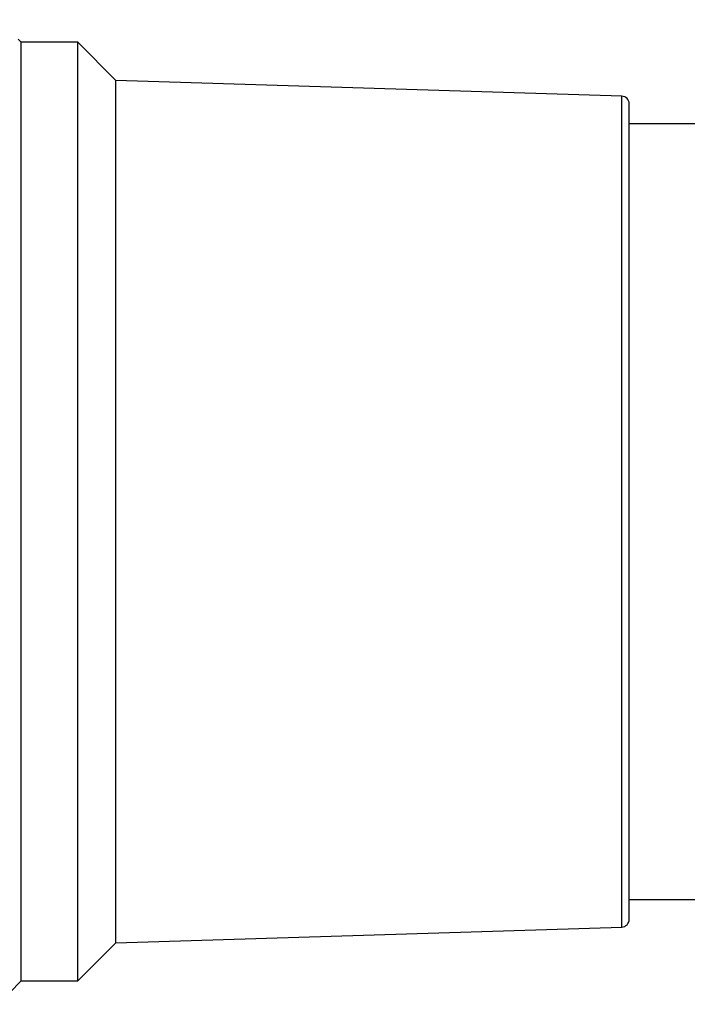
# Model space of a CAD drawing. Units: inches. Extents: x 0.4 to 16.6, y 0.2 to 10.8.
# Drawn here: x 4.4 to 5.1, y 5.7 to 6.7 of the extents above; entities that cross this region are included whole.
import ezdxf

# ---------------------------------------------------------------- set-up
doc = ezdxf.new("R2010")
doc.units = ezdxf.units.IN
doc.header["$MEASUREMENT"] = 0
doc.styles.add('SLDTEXTSTYLE0', font='TXT', dxfattribs={"width": 0.75})
doc.dimstyles.new('SLDDIMSTYLE0', dxfattribs={"dimtxt": 0.166667, "dimasz": 0.156, "dimexe": 0, "dimexo": 0.0625, "dimgap": 0.041667, "dimtad": 0, "dimtih": 1, "dimtoh": 1, "dimdec": 1, "dimrnd": 1e-09, "dimzin": 12, "dimdsep": 46, "dimtxsty": 'SLDTEXTSTYLE0', "dimsah": 1, "dimcen": 0.09, "dimadec": 0, "dimazin": 3, "dimtfac": 1, "dimtdec": 1, "dimtofl": 0, "dimtmove": 0, "dimatfit": 3, "dimfxl": 0, "dimfrac": 2, "dimtolj": 1, "dimtzin": 12, "dimarcsym": 0})

# ---------------------------------------------------------------- blocks, each defined once
blk = doc.blocks.new('_D_4')
at = {"color": 7, "linetype": 'Continuous', "lineweight": 0}
for p, q in [((3.64, 6.6462), (3.64, 8.1882)), ((8.2032, 7.1174), (8.2032, 8.1882)), ((7.7008, 8.1743), (7.6452, 8.0632)), ((7.8119, 7.9521), (7.7008, 8.1743)), ((3.64, 8.0632), (5.9774, 8.0632)), ((7.6452, 8.0632), (6.1478, 8.0632)), ((7.8674, 8.0632), (7.8119, 7.9521)), ((8.2032, 8.0632), (7.8674, 8.0632))]:
    blk.add_line(p, q, dxfattribs=at)
at = {"color": 7, "linetype": 'Continuous', "lineweight": 18}
for points in [[(3.64, 8.0632), (3.796, 8.0372), (3.796, 8.0892)], [(8.2032, 8.0632), (8.0472, 8.0892), (8.0472, 8.0372)]]:
    blk.add_solid(points, dxfattribs=at)
at = {"color": 7, "linetype": 'Continuous', "lineweight": 18, "insert": (6.0112, 8.1457), "char_height": 0.1667, "attachment_point": 1, "style": 'SLDTEXTSTYLE0'}
blk.add_mtext('L', dxfattribs=at)
blk = doc.blocks.new('_D_7')
at = {"color": 7, "linetype": 'Continuous', "lineweight": 0}
for p, q in [((5.0218, 7.6501), (4.9711, 7.6501)), ((4.9711, 7.6501), (4.9711, 7.3852)), ((5.2681, 7.6501), (5.3188, 7.6501)), ((5.3188, 7.6501), (5.3188, 7.3852)), ((3.64, 6.6462), (3.64, 7.5315)), ((6.1668, 6.6166), (6.1668, 7.5315)), ((3.64, 7.4065), (4.8252, 7.4065)), ((6.1668, 7.4065), (5.4647, 7.4065)), ((4.9711, 7.3852), (5.0218, 7.3852)), ((5.3188, 7.3852), (5.2681, 7.3852))]:
    blk.add_line(p, q, dxfattribs=at)
at = {"color": 7, "linetype": 'Continuous', "lineweight": 18}
for points in [[(3.64, 7.4065), (3.796, 7.3805), (3.796, 7.4325)], [(6.1668, 7.4065), (6.0108, 7.4325), (6.0108, 7.3805)]]:
    blk.add_solid(points, dxfattribs=at)
at = {"color": 7, "linetype": 'Continuous', "lineweight": 18, "char_height": 0.16667, "attachment_point": 1, "style": 'SLDTEXTSTYLE0'}
for s, insert in [('64', (5.0218, 7.6001)), ('2.5', (4.9911, 7.3441))]:
    blk.add_mtext(s, dxfattribs=dict(at, insert=insert))

msp = doc.modelspace()

# ---------------------------------------------------------------- linework, layer by layer
at = {"color": 7, "linetype": 'Continuous', "lineweight": 25}
for p, q in [((4.4482, 6.7218), (4.4449, 6.7251)), ((4.5069, 6.7218), (4.4482, 6.7218)), ((4.4482, 6.2359), (4.4482, 6.7218)), ((4.5463, 6.6824), (4.5069, 6.7218)), ((4.5069, 6.2359), (4.5069, 6.7218)), ((5.0701, 6.6659), (4.5463, 6.6824)), ((4.5463, 6.2359), (4.5463, 6.6824)), ((5.0778, 6.2359), (5.0778, 6.6581)), ((5.3597, 6.6375), (5.0778, 6.6375)), ((4.4482, 5.7501), (4.4482, 6.2359)), ((4.5069, 5.7501), (4.5069, 6.2359)), ((4.5463, 5.7895), (4.5463, 6.2359)), ((5.0778, 5.8138), (5.0778, 6.2359)), ((5.0778, 5.8344), (5.3597, 5.8344)), ((4.5463, 5.7895), (5.0701, 5.8059)), ((4.5069, 5.7501), (4.5463, 5.7895)), ((4.424, 5.7259), (4.4482, 5.7501)), ((4.4482, 5.7501), (4.5069, 5.7501))]:
    msp.add_line(p, q, dxfattribs=at)
at = {"color": 8, "linetype": 'Continuous', "lineweight": 25}
for p, q in [((5.0701, 6.2359), (5.0701, 6.6659)), ((5.0701, 5.8059), (5.0701, 6.2359))]:
    msp.add_line(p, q, dxfattribs=at)
at = {"color": 7, "linetype": 'Continuous', "lineweight": 25}
for centre, start, end in [((5.0699, 6.6581), 359.9982, 88.201), ((5.0699, 5.8138), 271.7989, 0.0018)]:
    msp.add_arc(centre, 0.00787, start, end, dxfattribs=at)

# ---------------------------------------------------------------- dimensions: what is measured, and where the dimension line sits
at = {"color": 7, "linetype": 'Continuous', "lineweight": 18}
dim = msp.add_linear_dim(base=(3.64, 8.0632), p1=(8.2032, 7.0674), p2=(3.64, 6.5962), text='L', dimstyle='SLDDIMSTYLE0', dxfattribs=at)
dim.commit()
dim.dimension.update_dxf_attribs({"geometry": '_D_4', "text_midpoint": (6.0626, 8.0632), "dimtype": 160})
dim = msp.add_linear_dim(base=(6.1668, 7.4065), p1=(3.64, 6.5962), p2=(6.1668, 6.5666), dimstyle='SLDDIMSTYLE0', dxfattribs=at)
dim.commit()
dim.dimension.update_dxf_attribs({"geometry": '_D_7', "text_midpoint": (5.1449, 7.4065), "dimtype": 160})

doc.saveas('drawing.dxf')
